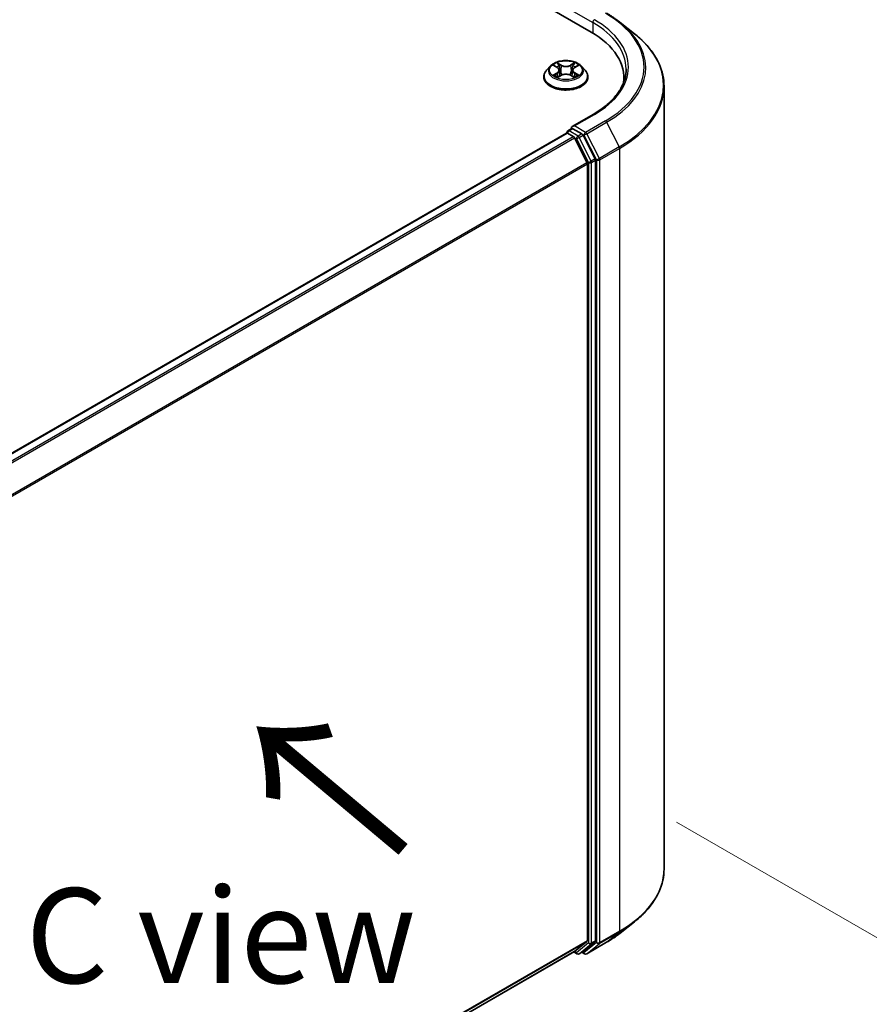
# Model space of a CAD drawing. Units: millimetres. Extents: x 0 to 8662, y 0 to 1405.
# Drawn here: x 225 to 281, y 422 to 487 of the extents above; entities that cross this region are included whole.
import ezdxf

# ---------------------------------------------------------------- set-up
doc = ezdxf.new("R2010")
doc.units = ezdxf.units.MM
doc.header["$LTSCALE"] = 2.5
doc.layers.get('Defpoints').update_dxf_attribs({"lineweight": 25})
for name, color, linetype, lineweight in [('Dimension (ISO)', 7, 'Continuous', 18), ('Symbol (ISO)', 7, 'Continuous', 18), ('Visible (ISO)', 7, 'Continuous', 35), ('Visible Narrow (ISO)', 7, 'Continuous', 25)]:
    doc.layers.add(name, color=color, linetype=linetype, lineweight=lineweight)
doc.styles.add('Note Text (TK)', font='MS PGothic.ttf')
doc.dimstyles.new('Default - Method 1b (TK)', dxfattribs={"dimscale": 2.5, "dimtxt": 2.5, "dimasz": 2.5, "dimexe": 1, "dimexo": 1.5, "dimgap": 1, "dimtad": 1, "dimrnd": 1e-08, "dimdsep": 46, "dimtxsty": 'Note Text (TK)', "dimcen": 0.09, "dimdle": 5, "dimclrd": 100, "dimclre": 100, "dimclrt": 7, "dimadec": 1, "dimazin": 1, "dimtfac": 1, "dimtmove": 0, "dimatfit": 3, "dimfxl": 1, "dimtolj": 1, "dimlwd": -1, "dimlwe": -1, "dimarcsym": 0})

# ---------------------------------------------------------------- blocks, each defined once
blk = doc.blocks.new('*D23')
at = {"layer": 'Defpoints', "color": 0}
for p in [(264.483, 435.863), (193.772, 395.038), (239.734, 368.502)]:
    blk.add_point(p, dxfattribs=at)
at = {"layer": 'Dimension (ISO)', "color": 100}
for p, q in [((268.233, 433.698), (312.945, 407.883)), ((305.032, 406.202), (245.147, 371.627)), ((197.522, 392.873), (242.234, 367.058))]:
    blk.add_line(p, q, dxfattribs=at)
for points in [[(304.511, 407.104), (305.553, 405.3), (310.445, 409.327)], [(244.626, 372.529), (245.668, 370.725), (239.734, 368.502)]]:
    blk.add_solid(points, dxfattribs=at)
at = {"layer": 'Dimension (ISO)', "color": 7, "insert": (268.725, 391.071), "char_height": 6.25, "attachment_point": 4, "rotation": 30, "style": 'Note Text (TK)'}
blk.add_mtext('\\A1;{\\Q-30.000;\\W0.816;\\H0.816x;200}', dxfattribs=at)

msp = doc.modelspace()

# ---------------------------------------------------------------- linework, layer by layer
at = {"layer": 'Visible (ISO)'}
for p, q in [((149.4718, 551.0517), (262.6089, 485.732)), ((264.5176, 486.3734), (265.4631, 485.6249)), ((259.9218, 483.4905), (259.6738, 483.2138)), ((260.1648, 483.5208), (260.3777, 483.3936)), ((260.5087, 483.2187), (260.5497, 482.837)), ((261.3857, 483.2187), (261.3447, 482.837)), ((261.5168, 483.3936), (261.7297, 483.5208)), ((261.7296, 483.5209), (261.7297, 483.521)), ((261.9726, 483.4905), (262.2206, 483.2138)), ((259.4972, 482.7722), (259.4972, 482.7888)), ((260.4167, 482.7628), (260.6384, 482.8864)), ((261.2561, 482.8864), (261.4778, 482.7628)), ((262.3972, 482.7722), (262.3972, 482.7888)), ((264.7617, 482.4582), (264.7617, 482.7313)), ((267.4117, 430.6015), (267.4117, 482.1563)), ((262.7461, 480.3097), (261.3629, 479.5111)), ((261.0844, 479.2278), (261.3365, 479.3734)), ((261.9933, 479.0247), (261.4068, 479.3633)), ((207.9848, 448.4892), (260.9783, 479.0849)), ((261.0094, 479.0979), (261.0094, 479.0919)), ((261.0533, 479.0775), (261.4279, 478.8612)), ((261.5094, 478.7701), (262.3369, 477.1458)), ((262.8672, 477.378), (262.0747, 478.9336)), ((262.3614, 477.0532), (262.3614, 425.9067)), ((262.8918, 425.8785), (262.8918, 477.2854)), ((264.5176, 426.3844), (265.4631, 427.1329)), ((262.3369, 425.8425), (261.5094, 425.1736)), ((262.0747, 425.1738), (262.8672, 425.8143)), ((262.316, 425.0263), (263.6242, 425.7815)), ((209.4431, 395.1124), (261.5029, 425.1692)), ((261.4632, 425.1463), (261.6708, 425.0264)), ((261.8208, 425.0264), (262.0683, 425.1693)), ((262.166, 425.0263), (261.9933, 425.126))]:
    msp.add_line(p, q, dxfattribs=at)
for centre, start, end in [((261.1594, 479.0979), 120, 180), ((261.7458, 425.1564), 240, 300), ((262.241, 425.1562), 240, 300)]:
    msp.add_arc(centre, 0.15, start, end, dxfattribs=at)
for centre, major_axis, start_param, end_param in [((257.4117, 482.7313), (7.35, 0), 6.2042613, 7.0685835), ((257.4117, 481.9148), (7.5, 0), 0.1626062, 0.2006295), ((261.5129, 479.4245), (-0.2121, 0), 4.712389, 6.2831853), ((261.4068, 479.4858), (-0.075, -0.1299), 5.4977871, 6.1236372), ((261.0533, 478.955), (-0.075, 0.1299), 5.4977871, 6.2831853), ((261.4279, 478.7388), (0.075, -0.1299), 1.4801364, 2.3561945), ((261.9933, 478.9022), (0.075, -0.1299), 1.4801364, 2.3561945), ((262.7857, 477.3467), (0.075, -0.1299), 0.7853982, 1.4801364), ((262.2554, 477.1144), (0.075, -0.1299), 0.7853982, 1.4801364), ((262.2554, 425.9679), (0.075, -0.1299), 0.0906599, 0.7853982), ((262.7857, 425.9398), (0.075, -0.1299), 0.0906599, 0.7853982), ((261.4279, 425.2991), (0.075, -0.1299), 0, 0.0906599), ((261.9933, 425.2992), (0.075, -0.1299), 0, 0.0906599)]:
    msp.add_ellipse(centre, major_axis=major_axis, ratio=0.5773503, start_param=start_param, end_param=end_param, dxfattribs=at)
for points, knots in [([(263.6242, 486.9763), (263.6889, 486.9389), (263.7526, 486.901), (263.878, 486.8239), (263.9397, 486.7848), (264.061, 486.7055), (264.1207, 486.6653), (264.2378, 486.5837), (264.2953, 486.5424), (264.4081, 486.4587), (264.4634, 486.4163), (264.5176, 486.3734)], [3.14159265, 3.14159265, 3.14159265, 3.14159265, 3.17264484, 3.17264484, 3.20369702, 3.20369702, 3.2347492, 3.2347492, 3.26580139, 3.26580139, 3.29685357, 3.29685357, 3.29685357, 3.29685357]), ([(267.4117, 482.1563), (267.4117, 482.4061), (267.3844, 482.6559), (267.2758, 483.1506), (267.1946, 483.3954), (266.9803, 483.8759), (266.8472, 484.1114), (266.532, 484.5696), (266.3499, 484.7923), (265.9398, 485.2214), (265.7119, 485.4279), (265.4631, 485.6249)], [2.35619449, 2.35619449, 2.35619449, 2.35619449, 2.48222194, 2.48222194, 2.60824939, 2.60824939, 2.73427684, 2.73427684, 2.86030429, 2.86030429, 2.98633174, 2.98633174, 2.98633174, 2.98633174]), ([(261.9726, 483.4905), (261.9113, 483.5589), (261.8334, 483.619), (261.6495, 483.7223), (261.5424, 483.7649), (261.3125, 483.827), (261.1899, 483.8466), (260.9412, 483.8617), (260.8152, 483.8573), (260.5715, 483.8249), (260.4539, 483.7968), (260.2375, 483.7188), (260.139, 483.6687), (260.0051, 483.5728), (259.9602, 483.5333), (259.9218, 483.4905)], [1.2629648, 1.2629648, 1.2629648, 1.2629648, 1.5839777, 1.5839777, 1.9184063, 1.9184063, 2.2514838, 2.2514838, 2.5827972, 2.5827972, 2.9145331, 2.9145331, 3.2485111, 3.2485111, 3.4494242, 3.4494242, 3.4494242, 3.4494242]), ([(259.6738, 483.2138), (259.6515, 483.1888), (259.631, 483.1631), (259.594, 483.1099), (259.5775, 483.0826), (259.5489, 483.0265), (259.5368, 482.9978), (259.5172, 482.9393), (259.5097, 482.9095), (259.4997, 482.8494), (259.4972, 482.8191), (259.4972, 482.7888)], [3.4494242, 3.4494242, 3.4494242, 3.4494242, 3.54493753, 3.54493753, 3.64045085, 3.64045085, 3.73596417, 3.73596417, 3.83147749, 3.83147749, 3.92699082, 3.92699082, 3.92699082, 3.92699082]), ([(260.2137, 483.4916), (260.1839, 483.5254), (260.1385, 483.5447), (260.095, 483.5542), (260.0945, 483.5543), (260.094, 483.5544)], [0.001902216, 0.001902216, 0.001902216, 0.001902216, 0.032055974, 0.032055974, 0.032394303, 0.032394303, 0.032394303, 0.032394303]), ([(260.094, 483.5544), (260.0945, 483.5542), (260.0949, 483.5541), (260.0994, 483.5524), (260.1034, 483.5508), (260.1074, 483.5492)], [-0.0323943032, -0.0323943032, -0.0323943032, -0.0323943032, -0.0320559737, -0.0320559737, -0.0289727583, -0.0289727583, -0.0289727583, -0.0289727583]), ([(260.3716, 483.7125), (260.3714, 483.7127), (260.3712, 483.7129), (260.3707, 483.7133), (260.3704, 483.7136), (260.3701, 483.7138)], [-0.00023059908, -0.00023059908, -0.00023059908, -0.00023059908, 0, 0, 0.00033832945, 0.00033832945, 0.00033832945, 0.00033832945]), ([(260.3701, 483.7138), (260.3703, 483.7135), (260.3705, 483.7133), (260.3708, 483.7128), (260.3709, 483.7126), (260.371, 483.7124)], [-0.00033832945, -0.00033832945, -0.00033832945, -0.00033832945, 0, 0, 0.00024151791, 0.00024151791, 0.00024151791, 0.00024151791]), ([(260.5087, 483.2187), (260.5073, 483.2323), (260.5042, 483.2458), (260.4948, 483.2721), (260.4885, 483.2849), (260.4732, 483.3096), (260.4641, 483.3214), (260.4435, 483.3441), (260.4319, 483.3548), (260.4064, 483.3751), (260.3925, 483.3847), (260.3777, 483.3936)], [0.84730152, 0.84730152, 0.84730152, 0.84730152, 0.98850982, 0.98850982, 1.12971813, 1.12971813, 1.27092643, 1.27092643, 1.41213473, 1.41213473, 1.55334303, 1.55334303, 1.55334303, 1.55334303]), ([(261.5168, 483.3936), (261.5019, 483.3847), (261.4881, 483.3751), (261.4626, 483.3548), (261.451, 483.3441), (261.4303, 483.3214), (261.4212, 483.3096), (261.4059, 483.2849), (261.3997, 483.2721), (261.3903, 483.2458), (261.3872, 483.2323), (261.3857, 483.2187)], [3.15904595, 3.15904595, 3.15904595, 3.15904595, 3.30025425, 3.30025425, 3.44146255, 3.44146255, 3.58267086, 3.58267086, 3.72387916, 3.72387916, 3.86508746, 3.86508746, 3.86508746, 3.86508746]), ([(261.4628, 483.6077), (261.4908, 483.6465), (261.5068, 483.6864), (261.524, 483.7133), (261.5241, 483.7135), (261.5243, 483.7138)], [0, 0, 0, 0, 0.032055974, 0.032055974, 0.032394303, 0.032394303, 0.032394303, 0.032394303]), ([(261.5243, 483.7138), (261.524, 483.7136), (261.5237, 483.7133), (261.5208, 483.7107), (261.5182, 483.7083), (261.5156, 483.7059)], [-0.0323943032, -0.0323943032, -0.0323943032, -0.0323943032, -0.0320559737, -0.0320559737, -0.0289727583, -0.0289727583, -0.0289727583, -0.0289727583]), ([(261.8004, 483.5544), (261.7999, 483.5543), (261.7994, 483.5542), (261.7986, 483.554), (261.7983, 483.554), (261.7979, 483.5539)], [-0.00033832945, -0.00033832945, -0.00033832945, -0.00033832945, 0, 0, 0.00024151791, 0.00024151791, 0.00024151791, 0.00024151791]), ([(261.7982, 483.5536), (261.7985, 483.5537), (261.7988, 483.5538), (261.7995, 483.5541), (261.8, 483.5542), (261.8004, 483.5544)], [-0.00023059908, -0.00023059908, -0.00023059908, -0.00023059908, 0, 0, 0.00033832945, 0.00033832945, 0.00033832945, 0.00033832945]), ([(262.3972, 482.7888), (262.3972, 482.8191), (262.3947, 482.8494), (262.3847, 482.9095), (262.3773, 482.9393), (262.3577, 482.9978), (262.3456, 483.0265), (262.3169, 483.0826), (262.3005, 483.1099), (262.2635, 483.1631), (262.243, 483.1888), (262.2206, 483.2138)], [0.78539816, 0.78539816, 0.78539816, 0.78539816, 0.88091149, 0.88091149, 0.97642481, 0.97642481, 1.07193813, 1.07193813, 1.16745145, 1.16745145, 1.26296478, 1.26296478, 1.26296478, 1.26296478]), ([(264.9117, 483.3029), (264.9117, 483.0852), (264.8821, 482.8675), (264.7636, 482.4357), (264.6747, 482.2216), (264.4384, 481.8016), (264.2909, 481.5958), (263.94, 481.1981), (263.7365, 481.0063), (263.2782, 480.6421), (263.0234, 480.4698), (262.7461, 480.3097)], [3.92699082, 3.92699082, 3.92699082, 3.92699082, 4.08407045, 4.08407045, 4.24115008, 4.24115008, 4.39822972, 4.39822972, 4.55530935, 4.55530935, 4.71238898, 4.71238898, 4.71238898, 4.71238898]), ([(259.4972, 482.7722), (259.4972, 482.6827), (259.5208, 482.5936), (259.6122, 482.4227), (259.6817, 482.3414), (259.861, 482.1939), (259.9724, 482.1284), (260.2244, 482.0214), (260.365, 481.9801), (260.6608, 481.9257), (260.8159, 481.9125), (261.125, 481.9154), (261.279, 481.9315), (261.5712, 481.9912), (261.7092, 482.035), (261.9557, 482.1467), (262.0641, 482.2147), (262.2389, 482.3689), (262.3057, 482.4552), (262.3801, 482.6198), (262.3972, 482.6959), (262.3972, 482.7722)], [3.9269908, 3.9269908, 3.9269908, 3.9269908, 4.2267014, 4.2267014, 4.5391124, 4.5391124, 4.8636054, 4.8636054, 5.1893334, 5.1893334, 5.5140838, 5.5140838, 5.8384387, 5.8384387, 6.1632728, 6.1632728, 6.4890702, 6.4890702, 6.8129852, 6.8129852, 7.0685835, 7.0685835, 7.0685835, 7.0685835]), ([(260.0963, 482.8889), (260.096, 482.8888), (260.0957, 482.8886), (260.0949, 482.8884), (260.0945, 482.8882), (260.094, 482.888)], [-0.00023059908, -0.00023059908, -0.00023059908, -0.00023059908, 0, 0, 0.00033832945, 0.00033832945, 0.00033832945, 0.00033832945]), ([(260.094, 482.888), (260.0945, 482.8881), (260.095, 482.8882), (260.0958, 482.8884), (260.0962, 482.8885), (260.0965, 482.8886)], [-0.00033832945, -0.00033832945, -0.00033832945, -0.00033832945, 0, 0, 0.00024151791, 0.00024151791, 0.00024151791, 0.00024151791]), ([(260.2614, 482.8698), (260.2704, 482.8623), (260.2802, 482.8548), (260.3012, 482.8397), (260.3124, 482.8322), (260.3363, 482.8174), (260.3489, 482.8101), (260.3754, 482.7957), (260.3893, 482.7887), (260.4124, 482.7779), (260.421, 482.774), (260.4299, 482.7702)], [4.53491661, 4.53491661, 4.53491661, 4.53491661, 4.60506204, 4.60506204, 4.67520747, 4.67520747, 4.7453529, 4.7453529, 4.81549833, 4.81549833, 4.85637589, 4.85637589, 4.85637589, 4.85637589]), ([(260.4255, 482.7677), (260.4012, 482.7692), (260.3864, 482.7537), (260.3705, 482.7292), (260.3703, 482.7289), (260.3701, 482.7286)], [0.002431037, 0.002431037, 0.002431037, 0.002431037, 0.032055974, 0.032055974, 0.032394303, 0.032394303, 0.032394303, 0.032394303]), ([(260.3701, 482.7286), (260.3704, 482.7289), (260.3707, 482.7291), (260.3736, 482.7317), (260.3762, 482.734), (260.3789, 482.7362)], [-0.0323943032, -0.0323943032, -0.0323943032, -0.0323943032, -0.0320559737, -0.0320559737, -0.0289727583, -0.0289727583, -0.0289727583, -0.0289727583]), ([(261.2561, 482.8864), (261.2227, 482.905), (261.1848, 482.9204), (261.1032, 482.9438), (261.0595, 482.9518), (260.9701, 482.9598), (260.9244, 482.9598), (260.8349, 482.9518), (260.7912, 482.9438), (260.7096, 482.9204), (260.6717, 482.905), (260.6384, 482.8864)], [1.5882496, 1.5882496, 1.5882496, 1.5882496, 1.8954276, 1.8954276, 2.2026055, 2.2026055, 2.5097835, 2.5097835, 2.8169614, 2.8169614, 3.1241394, 3.1241394, 3.1241394, 3.1241394]), ([(261.4645, 482.7702), (261.4734, 482.774), (261.4821, 482.7779), (261.5051, 482.7887), (261.519, 482.7957), (261.5456, 482.8101), (261.5582, 482.8174), (261.582, 482.8322), (261.5932, 482.8397), (261.6143, 482.8548), (261.624, 482.8623), (261.6331, 482.8698)], [6.13919839, 6.13919839, 6.13919839, 6.13919839, 6.18007596, 6.18007596, 6.25022139, 6.25022139, 6.32036682, 6.32036682, 6.39051225, 6.39051225, 6.46065768, 6.46065768, 6.46065768, 6.46065768]), ([(261.5229, 482.7299), (261.5231, 482.7297), (261.5233, 482.7296), (261.5237, 482.7291), (261.524, 482.7289), (261.5243, 482.7286)], [-0.00023059908, -0.00023059908, -0.00023059908, -0.00023059908, 0, 0, 0.00033832945, 0.00033832945, 0.00033832945, 0.00033832945]), ([(261.5243, 482.7286), (261.5241, 482.7289), (261.524, 482.7292), (261.5237, 482.7297), (261.5235, 482.7299), (261.5234, 482.7301)], [-0.00033832945, -0.00033832945, -0.00033832945, -0.00033832945, 0, 0, 0.00024151791, 0.00024151791, 0.00024151791, 0.00024151791]), ([(261.6753, 482.8897), (261.7048, 482.8953), (261.7533, 482.898), (261.7994, 482.8882), (261.7999, 482.8881), (261.8004, 482.888)], [0, 0, 0, 0, 0.032055974, 0.032055974, 0.032394303, 0.032394303, 0.032394303, 0.032394303]), ([(261.8004, 482.888), (261.8, 482.8882), (261.7995, 482.8884), (261.7951, 482.89), (261.7911, 482.8915), (261.787, 482.8929)], [-0.0323943032, -0.0323943032, -0.0323943032, -0.0323943032, -0.0320559737, -0.0320559737, -0.0289727583, -0.0289727583, -0.0289727583, -0.0289727583]), ([(261.3365, 479.3734), (261.3429, 479.3771), (261.3537, 479.3791), (261.379, 479.3761), (261.3934, 479.371), (261.4068, 479.3633)], [0.038953354, 0.038953354, 0.038953354, 0.038953354, 0.050334548, 0.050334548, 0.061715743, 0.061715743, 0.061715743, 0.061715743]), ([(267.4117, 430.6015), (267.4117, 430.3517), (267.3844, 430.1019), (267.2758, 429.6072), (267.1946, 429.3624), (266.9803, 428.8819), (266.8472, 428.6464), (266.532, 428.1882), (266.3499, 427.9655), (265.9398, 427.5364), (265.7119, 427.3299), (265.4631, 427.1329)], [3.92699082, 3.92699082, 3.92699082, 3.92699082, 4.05301827, 4.05301827, 4.17904572, 4.17904572, 4.30507316, 4.30507316, 4.43110061, 4.43110061, 4.55712806, 4.55712806, 4.55712806, 4.55712806]), ([(263.6242, 425.7815), (263.6889, 425.8189), (263.7526, 425.8568), (263.878, 425.9339), (263.9397, 425.973), (264.061, 426.0523), (264.1207, 426.0925), (264.2378, 426.1741), (264.2953, 426.2154), (264.4081, 426.2991), (264.4634, 426.3415), (264.5176, 426.3844)], [1.57079633, 1.57079633, 1.57079633, 1.57079633, 1.60184851, 1.60184851, 1.63290069, 1.63290069, 1.66395288, 1.66395288, 1.69500506, 1.69500506, 1.72605724, 1.72605724, 1.72605724, 1.72605724])]:
    msp.add_open_spline(points, degree=3, knots=knots, dxfattribs=at)
for points in [[(260.1074, 483.5492), (260.1269, 483.5412), (260.1465, 483.5318), (260.1648, 483.5209)], [(261.5156, 483.7059), (261.4908, 483.6828), (261.4657, 483.6542), (261.4375, 483.6268)], [(260.3789, 482.7362), (260.3912, 482.7465), (260.4037, 482.7556), (260.4166, 482.7628)], [(261.787, 482.8929), (261.7491, 482.906), (261.7108, 482.9141), (261.6819, 482.9195)]]:
    msp.add_open_spline(points, degree=3, dxfattribs=at)
at = {"layer": 'Visible Narrow (ISO)'}
for p, q in [((261.3008, 487.1812), (262.715, 486.3647)), ((262.715, 486.3647), (262.715, 485.6694)), ((260.094, 483.5544), (260.3648, 483.3925)), ((260.6505, 483.5575), (260.3701, 483.7138)), ((260.457, 483.6268), (260.6332, 483.5285)), ((260.608, 483.1744), (260.5185, 483.4975)), ((260.6332, 483.5285), (260.608, 483.1744)), ((261.5243, 483.7138), (261.2439, 483.5575)), ((261.2612, 483.5285), (261.4375, 483.6268)), ((261.2612, 483.5285), (261.2864, 483.1744)), ((261.376, 483.4975), (261.2864, 483.1744)), ((261.5296, 483.3925), (261.8004, 483.5544)), ((260.3648, 483.0499), (260.094, 482.888)), ((260.2125, 482.9195), (260.3827, 483.0213)), ((260.3028, 482.8388), (260.2849, 482.8676)), ((260.3701, 482.7286), (260.6505, 482.885)), ((260.3827, 483.0213), (260.4003, 482.7836)), ((260.4018, 482.7629), (260.4019, 482.7628)), ((260.4025, 482.7541), (260.4025, 482.7541)), ((261.2439, 482.885), (261.5243, 482.7286)), ((261.492, 482.7541), (261.492, 482.7541)), ((261.4926, 482.7629), (261.4926, 482.7628)), ((261.5117, 483.0213), (261.4941, 482.7836)), ((261.5117, 483.0213), (261.6819, 482.9195)), ((261.8004, 482.888), (261.5296, 483.0499)), ((261.6095, 482.8676), (261.5917, 482.8388)), ((261.5129, 479.547), (262.8211, 480.3023)), ((261.1594, 479.2204), (261.4068, 479.3633)), ((262.241, 479.1266), (261.5129, 479.547)), ((263.5492, 479.8819), (262.241, 479.1266)), ((262.3225, 479.0355), (263.6307, 479.7907)), ((263.6307, 479.7907), (264.4582, 478.1664)), ((208.0289, 448.4638), (261.0533, 479.0775)), ((208.4034, 448.2476), (261.4279, 478.8612)), ((208.5231, 448.1785), (261.5094, 478.7701)), ((261.7458, 478.8818), (261.1594, 479.2204)), ((261.5069, 478.7748), (261.6397, 478.6981)), ((261.6397, 478.6981), (262.4321, 477.1426)), ((261.9933, 479.0247), (261.7458, 478.8818)), ((261.8273, 478.7907), (262.0747, 478.9336)), ((262.6197, 477.2352), (261.8273, 478.7907)), ((261.9933, 479.0247), (262.135, 478.9429)), ((262.135, 478.9429), (262.9625, 477.3185)), ((263.15, 477.4111), (262.3225, 479.0355)), ((264.4582, 478.1664), (263.15, 477.4111)), ((263.1746, 477.3185), (264.4828, 478.0738)), ((264.4828, 478.0738), (264.4828, 426.5191)), ((262.8672, 477.378), (262.6197, 477.2352)), ((262.9625, 477.3185), (262.9625, 425.7638)), ((263.1746, 425.7638), (263.1746, 477.3185)), ((209.4002, 446.5828), (262.3369, 477.1458)), ((209.4388, 446.4983), (262.3614, 477.0532)), ((262.4321, 477.1426), (262.4321, 425.7356)), ((262.6443, 477.1426), (262.8918, 477.2854)), ((262.6443, 425.7356), (262.6443, 477.1426)), ((263.15, 425.6996), (264.4582, 426.4548)), ((264.4828, 426.5191), (263.1746, 425.7638)), ((263.6307, 425.786), (264.4582, 426.4548)), ((209.4431, 395.3543), (262.3614, 425.9067)), ((209.4431, 395.3042), (262.3369, 425.8425)), ((262.4321, 425.7356), (261.6397, 425.0951)), ((261.8273, 425.0309), (262.6197, 425.6714)), ((262.9625, 425.7638), (262.135, 425.0949)), ((263.6307, 425.786), (262.3225, 425.0307)), ((262.3225, 425.0307), (263.15, 425.6996)), ((262.6197, 425.6714), (262.8672, 425.8143)), ((262.8918, 425.8785), (262.6443, 425.7356)), ((209.4431, 395.1131), (261.5094, 425.1736)), ((261.6397, 425.0951), (261.5069, 425.1718)), ((262.0747, 425.1738), (261.8273, 425.0309)), ((262.135, 425.0949), (262.0372, 425.1514))]:
    msp.add_line(p, q, dxfattribs=at)
for centre, major_axis, ratio, start_param, end_param in [((262.8211, 486.426), (0.075, 0.1299), 0.5773503, 0.7853982, 2.3561945), ((257.4117, 483.4253), (7.65, 0), 0.5773503, 5.4977871, 7.0685835), ((257.4117, 483.4253), (8.6797, 0), 0.5773503, 5.4977871, 7.0685835), ((257.4117, 483.3029), (7.5, 0), 0.5773503, 0, 0.7853982), ((257.4117, 483.3813), (8.795, 0), 0.5773503, 5.4977871, 6.9133226), ((257.4117, 482.2347), (9.9652, 0), 0.5773503, 5.4977871, 6.9133226), ((260.9472, 482.8333), (-1.4338, 0), 0.5773503, 5.8056187, 9.9023446), ((260.9472, 483.1841), (-1.1546, 0), 0.5773503, 5.8056187, 9.9023446), ((260.9472, 483.2212), (-1.03, 0), 0.5773503, 5.3071026, 5.6884717), ((260.9472, 483.1078), (0.8061, 0), 0.5773503, 2.1762943, 2.4206222), ((260.3648, 483.3721), (0.0128, 0.0215), 0.5873385, 0, 0.7942785), ((260.0576, 483.2212), (0.4271, 0), 0.5773503, 5.5152404, 7.0511302), ((260.0576, 483.2026), (0.452, 0), 0.5773503, 5.5152404, 6.3450887), ((260.4397, 483.6182), (-0.0204, -0.0144), 0.1849737, 1.043317, 2.4384992), ((260.3737, 483.5142), (0.1058, -0.2115), 0.5476269, 1.2270205, 1.8422764), ((260.5012, 483.4889), (-0.0241, -0.0067), 0.2229178, 3.8515805, 5.2070037), ((260.5907, 483.1659), (-0.0241, -0.0067), 0.2228845, 3.8515738, 5.2026198), ((260.6505, 483.5371), (-0.0122, -0.0218), 0.5671862, 3.9184152, 5.401945), ((260.9472, 483.7162), (0.452, 0), 0.5773503, 3.9444441, 5.4803339), ((260.9472, 483.7348), (-0.4271, 0), 0.5773503, 0.8028515, 2.3387412), ((261.2439, 483.5371), (0.0122, -0.0218), 0.5671862, 0.8812403, 2.3647701), ((261.3037, 483.1659), (-0.0241, 0.0067), 0.2228845, 4.2221582, 5.5732041), ((261.8368, 483.2212), (-0.4271, 0), 0.5773503, 5.5152404, 7.0511302), ((261.5207, 483.5142), (-0.1058, -0.2115), 0.5476269, 4.4409089, 5.0561648), ((261.3933, 483.4889), (-0.0241, 0.0067), 0.2229178, 4.2177743, 5.5731974), ((261.8368, 483.2026), (-0.452, 0), 0.5773503, 6.221282, 7.0511302), ((260.9472, 483.1078), (0.8061, 0), 0.5773503, 0.7209705, 0.9652983), ((261.4548, 483.6182), (-0.0204, 0.0144), 0.1849737, 0.7030935, 2.0982756), ((261.5296, 483.3721), (-0.0128, 0.0215), 0.5873385, 5.4889069, 6.2831853), ((260.9472, 483.2212), (-1.03, 0), 0.5773503, 3.7363063, 4.1176753), ((260.9472, 482.7888), (-1.45, 0), 0.5773503, 0, 3.1415927), ((260.9472, 482.7722), (1.45, 0), 0.5773503, 3.1415927, 6.2831853), ((260.9472, 483.2212), (1.03, 0), 0.5773503, 3.7363063, 4.1176753), ((260.2304, 482.9113), (-0.0048, -0.0245), 0.7797536, 4.5269049, 5.922087), ((260.154, 482.7251), (-0.0789, -0.1882), 0.7122196, 2.6720097, 3.2872655), ((260.3029, 482.8594), (-0.0212, -0.0132), 0.7297361, 5.1634453, 5.7754826), ((260.3648, 483.0295), (0.0128, -0.0215), 0.5873385, 0.8637843, 2.3473142), ((260.6505, 482.8646), (-0.0122, 0.0218), 0.5671862, 5.5063628, 6.2831853), ((260.9472, 482.7076), (0.4271, 0), 0.5773503, 0.8028515, 2.3387412), ((261.2439, 482.8646), (0.0122, 0.0218), 0.5671862, 0, 0.7768225), ((261.5296, 483.0295), (-0.0128, -0.0215), 0.5873385, 3.9358711, 5.419401), ((260.9472, 483.2212), (1.03, 0), 0.5773503, 5.3071026, 5.6884717), ((261.7405, 482.7251), (0.0789, -0.1882), 0.7122196, 2.9959198, 3.6111756), ((261.5916, 482.8594), (-0.0212, 0.0132), 0.7297361, 3.6492954, 4.2613326), ((261.664, 482.9113), (0.0048, -0.0245), 0.7797536, 0.3610983, 1.7562804), ((257.4117, 482.1563), (10, 0), 0.5773503, 5.4977871, 6.2831853), ((262.8211, 480.1798), (-0.075, 0.1299), 0.5773503, 5.4977871, 6.2831853), ((263.5492, 479.7594), (0.075, -0.1299), 0.5773503, 1.4801364, 2.3561945), ((261.1594, 479.0979), (-0.15, 0), 0.5773503, 0, 0.0701236), ((261.1594, 479.0979), (0.075, 0.1299), 0.5773503, 0.7853982, 2.061679), ((261.1594, 479.0979), (-0.075, 0.1299), 0.5773503, 5.4977871, 6.2831853), ((261.7458, 478.7594), (0.075, 0.1299), 0.5773503, 0.7853982, 2.3561945), ((261.7458, 478.7594), (-0.1337, -0.0681), 0.0739221, 0.617421, 2.1882173), ((261.7458, 478.7594), (-0.075, 0.1299), 0.5773503, 4.6217291, 5.4977871), ((262.241, 479.0041), (0.075, 0.1299), 0.5773503, 0.7853982, 2.3561945), ((262.241, 479.0041), (-0.1337, -0.0681), 0.0739221, 0.617421, 2.1882173), ((262.241, 479.0041), (-0.075, 0.1299), 0.5773503, 4.6217291, 5.4977871), ((264.3767, 478.135), (-0.075, 0.1299), 0.5773503, 3.9269908, 4.6217291), ((263.0685, 477.3798), (0.1337, 0.0681), 0.0739221, 3.7590136, 5.32981), ((263.0685, 477.3798), (-0.15, 0), 0.5773503, 0.7853982, 2.3561945), ((263.0685, 477.3798), (-0.075, 0.1299), 0.5773503, 3.9269908, 4.6217291), ((262.5382, 477.2038), (0.1337, 0.0681), 0.0739221, 3.7590136, 5.32981), ((262.5382, 477.2038), (-0.15, 0), 0.5773503, 0.7853982, 2.3561945), ((262.5382, 477.2038), (-0.075, 0.1299), 0.5773503, 3.9269908, 4.6217291), ((257.4117, 430.6015), (10, 0), 0.5773503, 5.4977871, 6.2831853), ((257.4117, 430.5231), (9.9652, 0), 0.5773503, 5.4977871, 5.6530481), ((257.4117, 429.3765), (-8.795, 0), 0.5773503, 2.3561945, 2.5114554), ((264.3767, 426.5803), (0.075, -0.1299), 0.5773503, 0.0906599, 0.7853982), ((262.5382, 425.7969), (0.15, 0), 0.5773503, 3.9269908, 5.4977871), ((262.5382, 425.7969), (0.0943, -0.1167), 0.8131434, 4.585045, 6.1558413), ((262.5382, 425.7969), (0.075, -0.1299), 0.5773503, 0.0906599, 0.7853982), ((263.0685, 425.825), (0.15, 0), 0.5773503, 3.9269908, 5.4977871), ((263.0685, 425.825), (0.0943, -0.1167), 0.8131434, 4.585045, 6.1558413), ((263.0685, 425.825), (0.075, -0.1299), 0.5773503, 0.0906599, 0.7853982), ((263.5492, 425.9114), (0.075, -0.1299), 0.5773503, 0, 0.0906599), ((261.7458, 425.1564), (-0.075, -0.1299), 0.5773503, 5.4977871, 6.2831853), ((261.7458, 425.1564), (0.0943, -0.1167), 0.8131434, 4.585045, 6.1558413), ((261.7458, 425.1564), (0.075, -0.1299), 0.5773503, 0, 0.0906599), ((262.241, 425.1562), (-0.075, -0.1299), 0.5773503, 5.4977871, 6.2831853), ((262.241, 425.1562), (0.0943, -0.1167), 0.8131434, 4.585045, 6.1558413), ((262.241, 425.1562), (0.075, -0.1299), 0.5773503, 0, 0.0906599)]:
    msp.add_ellipse(centre, major_axis=major_axis, ratio=ratio, start_param=start_param, end_param=end_param, dxfattribs=at)
msp.add_ellipse((260.9472, 483.2212), major_axis=(1.0707, 0), ratio=0.5773503, dxfattribs=at)
for points in [[(260.371, 483.7124), (260.3879, 483.6858), (260.4038, 483.6462), (260.4317, 483.6077)], [(260.457, 483.6268), (260.426, 483.6569), (260.3987, 483.6884), (260.3716, 483.7125)], [(260.4317, 483.6077), (260.457, 483.5726), (260.4769, 483.5317), (260.4884, 483.4905)], [(260.4884, 483.4905), (260.5183, 483.3828), (260.5482, 483.2751), (260.5781, 483.1675)], [(260.5781, 483.1675), (260.6033, 483.0767), (260.6325, 482.9876), (260.6677, 482.9014)], [(260.6915, 482.9118), (260.6589, 482.9971), (260.6316, 483.085), (260.608, 483.1744)], [(261.2864, 483.1744), (261.2629, 483.085), (261.2355, 482.9971), (261.203, 482.9118)], [(261.2267, 482.9014), (261.2619, 482.9876), (261.2912, 483.0767), (261.3164, 483.1675)], [(261.3164, 483.1675), (261.3463, 483.2751), (261.3762, 483.3828), (261.406, 483.4905)], [(261.406, 483.4905), (261.4175, 483.5317), (261.4374, 483.5726), (261.4628, 483.6077)], [(261.7979, 483.5539), (261.7553, 483.5444), (261.7103, 483.5251), (261.6807, 483.4916)], [(261.7297, 483.521), (261.7516, 483.5339), (261.7751, 483.5448), (261.7982, 483.5536)], [(260.2125, 482.9195), (260.1808, 482.9135), (260.1377, 482.9043), (260.0963, 482.8889)], [(260.0965, 482.8886), (260.1419, 482.8979), (260.1899, 482.8952), (260.2192, 482.8897)], [(260.2192, 482.8897), (260.2348, 482.8868), (260.249, 482.88), (260.2613, 482.8698)], [(261.5234, 482.7301), (261.5078, 482.7539), (261.493, 482.7692), (261.4689, 482.7677)], [(261.4778, 482.7628), (261.4933, 482.7542), (261.5081, 482.7428), (261.5229, 482.7299)], [(261.6331, 482.8698), (261.6454, 482.88), (261.6597, 482.8868), (261.6753, 482.8897)]]:
    msp.add_open_spline(points, degree=3, dxfattribs=at)

# ---------------------------------------------------------------- texts
at = {"layer": 'Symbol (ISO)', "color": 7, "insert": (250.7631, 431.6919), "char_height": 10, "attachment_point": 4, "rotation": 140, "line_spacing_factor": 1.5, "style": 'Note Text (TK)'}
msp.add_mtext('\\fＭＳ Ｐゴシック|b0|i0;{\\H10.0000;→}', dxfattribs=at)
at = {"layer": 'Symbol (ISO)', "color": 7, "insert": (238.2192, 426.2177), "char_height": 6.25, "attachment_point": 5, "line_spacing_factor": 1.5, "style": 'Note Text (TK)'}
msp.add_mtext('\\fＭＳ Ｐゴシック|b0|i0;C view', dxfattribs=at)

# ---------------------------------------------------------------- dimensions: what is measured, and where the dimension line sits
at = {"layer": 'Dimension (ISO)', "color": 100}
dim = msp.add_linear_dim(base=(239.734, 368.5019), p1=(264.4828, 435.8628), p2=(193.7721, 395.038), angle=30, text='{\\Q-30.000;\\W0.816;\\H0.816x;<>}', dimstyle='Default - Method 1b (TK)', override={"dimgap": 1, "dimdec": 2, "dimlfac": 2.44949, "dimtol": 0, "dimlim": 0, "dimtp": 0, "dimtm": 0, "dimtdec": 2, "dimtofl": 0, "dimatfit": 1}, dxfattribs=at)
dim.commit()
dim.dimension.update_dxf_attribs({"geometry": '*D23', "text_midpoint": (275.0894, 388.9143), "dimtype": 160})

doc.saveas('drawing.dxf')
